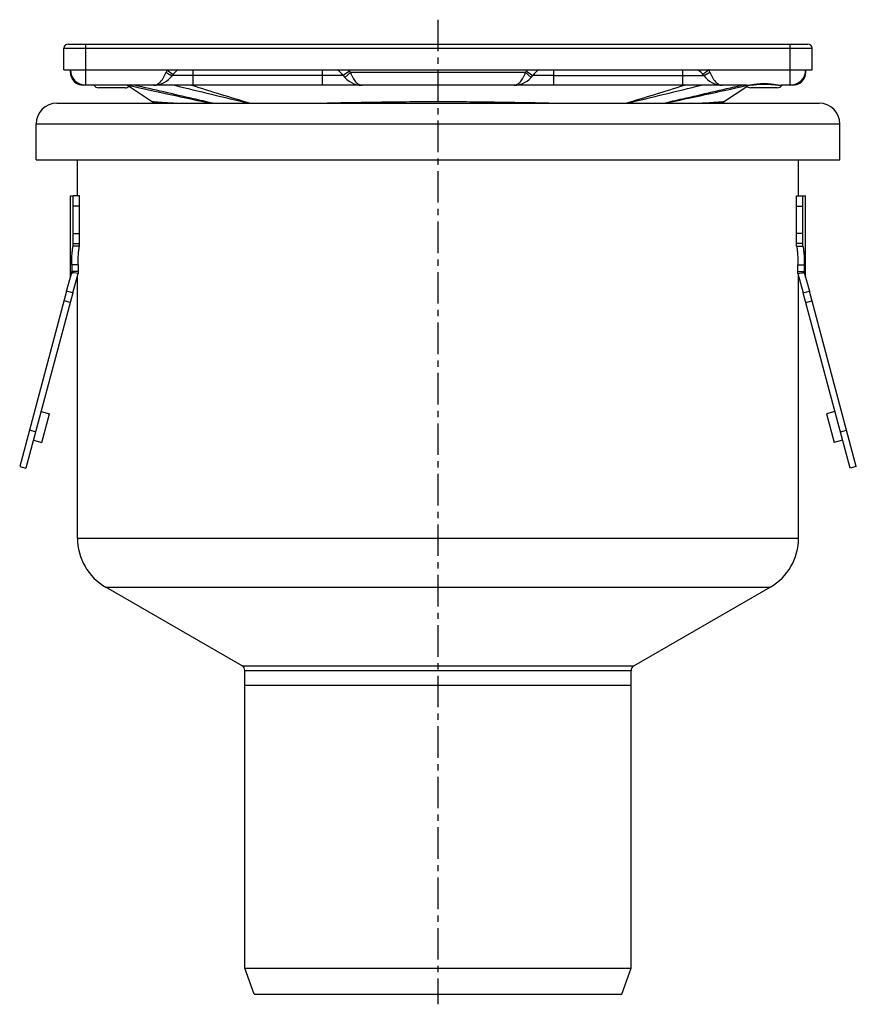
# Model space of a CAD drawing. Units: millimetres. Extents: x 146 to 315, y -145 to 239.
# Drawn here: x 149 to 312, y 48 to 239 of the extents above; entities that cross this region are included whole.
import ezdxf

# ---------------------------------------------------------------- set-up
doc = ezdxf.new("R2010")
doc.units = ezdxf.units.MM
doc.header["$LTSCALE"] = 16.335
doc.linetypes.add('CENTER', pattern=[0.6, 0.375, -0.075, 0.075, -0.075])
doc.layers.get('0').update_dxf_attribs({"linetype": 'CONTINUOUS'})
doc.layers.add('AXES', color=7, linetype='CONTINUOUS')

msp = doc.modelspace()

# ---------------------------------------------------------------- linework, layer by layer
at = {"color": 7, "linetype": 'Continuous'}
for p, q in [((157.97, 229.14), (157.97, 233.34)), ((158.77, 234.14), (302.42, 234.14)), ((303.22, 229.14), (303.22, 233.34)), ((159.22, 228.64), (159.22, 229.14)), ((248.7, 227.64), (249.01, 228.04)), ((301.97, 229.14), (301.97, 228.64)), ((181.34, 226.14), (161.72, 226.14)), ((250.41, 226.14), (210.78, 226.14)), ((290.47, 226.14), (279.85, 226.14)), ((299.47, 226.14), (297.29, 226.14)), ((159.73, 194.91), (159.73, 204.64)), ((160.98, 204.64), (159.73, 204.64)), ((160.98, 194.91), (160.98, 204.64)), ((300.2, 204.64), (301.45, 204.64)), ((300.2, 194.91), (300.2, 204.64)), ((301.45, 194.91), (301.45, 204.64)), ((158.49, 186.11), (149.38, 152.1)), ((159.7, 185.79), (150.59, 151.78)), ((310.59, 151.78), (301.48, 185.79)), ((311.8, 152.1), (302.69, 186.11)), ((153.54, 162.79), (155.18, 162.35)), ((307.64, 162.79), (306, 162.35)), ((153.68, 156.75), (155.18, 162.35)), ((306, 162.35), (307.5, 156.75)), ((152.48, 158.83), (151.27, 159.15)), ((308.71, 158.83), (309.91, 159.15)), ((152.04, 157.19), (153.68, 156.75)), ((309.14, 157.19), (307.5, 156.75)), ((149.38, 152.1), (150.59, 151.78)), ((311.8, 152.1), (310.59, 151.78))]:
    msp.add_line(p, q, dxfattribs=at)
at = {"color": 9, "linetype": 'Continuous'}
for p, q in [((157.97, 233.34), (303.22, 233.34)), ((162.22, 226.14), (162.22, 234.14)), ((298.97, 226.14), (298.97, 234.14)), ((177.97, 229.14), (179.15, 228.22)), ((178.09, 228.47), (178.1, 228.46)), ((183.09, 228.04), (179.01, 228.04)), ((183.09, 226.17), (183.09, 229.14)), ((212.17, 228.04), (183.09, 228.04)), ((208.09, 229.14), (208.09, 226.17)), ((213.39, 228.9), (212.17, 228.04)), ((213.6, 228.64), (212.48, 227.64)), ((247.58, 228.64), (213.6, 228.64)), ((247.58, 228.64), (248.7, 227.64)), ((247.79, 228.9), (249.01, 228.04)), ((253.09, 228.04), (249.01, 228.04)), ((253.09, 226.17), (253.09, 229.14)), ((253.09, 228.04), (282.17, 228.04)), ((278.09, 229.14), (278.09, 226.17)), ((283.21, 229.14), (282.03, 228.22)), ((283.09, 228.47), (283.08, 228.46)), ((170.63, 226.11), (170.48, 226.14)), ((160.98, 202.64), (159.73, 202.64)), ((300.2, 202.64), (301.45, 202.64)), ((159.73, 197.35), (160.98, 197.35)), ((301.45, 197.35), (300.2, 197.35)), ((159.73, 195.43), (160.98, 195.43)), ((301.45, 195.43), (300.2, 195.43)), ((159.7, 185.79), (158.49, 186.11)), ((301.48, 185.79), (302.69, 186.11)), ((159.2, 183.94), (158, 184.26)), ((301.98, 183.94), (303.19, 184.26))]:
    msp.add_line(p, q, dxfattribs=at)
at = {"color": 7, "linetype": 'Continuous'}
msp.add_lwpolyline([(290.47, 226.14), (290.55, 226.14), (290.79, 226.15), (291.04, 226.16), (291.31, 226.19), (291.59, 226.21), (291.89, 226.24), (292.2, 226.27), (292.52, 226.3), (292.85, 226.33), (293.18, 226.35), (293.52, 226.36), (293.87, 226.36), (294.21, 226.36), (294.55, 226.35), (294.89, 226.33), (295.21, 226.3), (295.54, 226.28), (295.85, 226.25), (296.14, 226.22), (296.43, 226.19), (296.7, 226.17), (296.95, 226.15), (297.19, 226.14), (297.29, 226.14)], dxfattribs=at)
for centre, radius, start, end in [((158.77, 233.34), 0.8, 90, 180), ((302.42, 233.34), 0.8, 0, 90), ((162.22, 229.14), 3, 180, 270), ((161.72, 228.64), 2.5, 179.9993, 270), ((175.35, 230.64), 4.5, 270, 324.6234), ((183.09, 225.14), 5, 126.8619, 144.6235), ((208.09, 225.14), 5, 35.3765, 53.1433), ((215.84, 230.64), 4.5, 215.3765, 270), ((245.35, 230.64), 4.5, 270, 324.6235), ((253.09, 225.14), 5, 126.8602, 144.6235), ((278.09, 225.14), 5, 35.3765, 53.1484), ((285.84, 230.64), 4.5, 215.3766, 270), ((298.97, 229.14), 3, 270, 360), ((299.47, 228.64), 2.5, 270, 0.0007), ((183.1, 185.32), 40.85, 90.0091, 90.498), ((278.08, 185.32), 40.85, 89.502, 89.9909)]:
    msp.add_arc(centre, radius, start, end, dxfattribs=at)
at = {"color": 9, "linetype": 'Continuous'}
for centre, radius, start, end in [((159.72, 228.9), 0.505, 180.0208, 187.4045), ((193.15, 223.22), 16.3, 158.6867, 160.4634), ((184.02, 237.67), 10.95, 235.2955, 237.1828), ((208.09, 225.14), 6.5, 35.3765, 37.9793), ((215.84, 230.64), 3, 215.3765, 221.8096), ((245.35, 230.64), 3, 318.1904, 324.6235), ((253.09, 225.14), 6.5, 142.0207, 144.6235), ((277.16, 237.67), 10.95, 302.817, 304.7042), ((268.14, 223.26), 16.18, 19.53, 21.3199), ((301.46, 228.9), 0.505, 352.5955, 359.9792), ((344.34, 988.22), 781.66, 257.1598, 258.35823), ((303.9, 600.71), 393.66, 252.0746, 253.8234), ((157.27, 600.75), 393.69, 286.1767, 287.9253), ((118.82, 979.11), 772.34, 281.6345, 282.83464)]:
    msp.add_arc(centre, radius, start, end, dxfattribs=at)
for points, knots in [([(159.22, 228.84), (159.22, 228.82), (159.23, 228.78), (159.24, 228.75), (159.24, 228.75)], [0, 0, 0, 0, 0.747152, 1, 1, 1, 1]), ([(159.22, 228.64), (159.22, 228.6), (159.22, 228.55), (159.23, 228.5), (159.23, 228.49)], [0, 0, 0, 0, 0.748074, 1, 1, 1, 1]), ([(159.23, 228.49), (159.24, 228.47), (159.27, 228.36), (159.32, 228.27), (159.37, 228.2)], [0, 0, 0, 0, 0.242446, 1, 1, 1, 1]), ([(175.35, 226.14), (175.46, 226.14), (175.71, 226.17), (176.06, 226.3), (176.41, 226.51), (176.73, 226.81), (177.04, 227.18), (177.43, 227.79), (177.66, 228.3), (177.79, 228.67)], [0, 0, 0, 0, 0.095519, 0.195101, 0.302235, 0.41948, 0.548298, 0.688979, 1, 1, 1, 1]), ([(178.1, 228.46), (178.21, 228.39), (178.38, 228.29), (178.59, 228.17), (178.72, 228.11), (178.83, 228.06), (178.9, 228.03), (178.95, 228.02), (178.98, 228.02), (179.01, 228.03), (179.01, 228.04)], [0, 0, 0, 0, 0.392217, 0.560035, 0.703818, 0.820577, 0.908218, 0.940942, 0.966507, 1, 1, 1, 1]), ([(213.6, 228.64), (213.66, 228.46), (213.8, 228.12), (214.03, 227.64), (214.29, 227.2), (214.57, 226.83), (214.87, 226.53), (215.18, 226.31), (215.5, 226.17), (215.73, 226.14), (215.84, 226.14)], [0, 0, 0, 0, 0.158821, 0.312001, 0.455445, 0.586716, 0.705073, 0.811417, 0.908333, 1, 1, 1, 1]), ([(245.35, 226.14), (245.45, 226.14), (245.68, 226.17), (246, 226.31), (246.31, 226.53), (246.61, 226.83), (246.89, 227.2), (247.15, 227.64), (247.38, 228.12), (247.52, 228.46), (247.58, 228.64)], [0, 0, 0, 0, 0.091667, 0.188583, 0.294927, 0.413284, 0.544555, 0.687998, 0.841179, 1, 1, 1, 1]), ([(283.08, 228.46), (282.97, 228.39), (282.8, 228.29), (282.59, 228.17), (282.46, 228.11), (282.35, 228.06), (282.28, 228.03), (282.23, 228.02), (282.2, 228.02), (282.17, 228.03), (282.17, 228.04)], [0, 0, 0, 0, 0.392217, 0.560034, 0.703818, 0.820577, 0.908218, 0.940943, 0.966508, 1, 1, 1, 1]), ([(283.39, 228.67), (283.52, 228.3), (283.75, 227.79), (284.14, 227.18), (284.45, 226.81), (284.78, 226.51), (285.12, 226.3), (285.48, 226.17), (285.72, 226.14), (285.84, 226.14)], [0, 0, 0, 0, 0.311021, 0.451702, 0.58052, 0.697765, 0.804899, 0.904481, 1, 1, 1, 1]), ([(301.95, 228.49), (301.94, 228.47), (301.91, 228.36), (301.86, 228.27), (301.82, 228.2)], [0, 0, 0, 0, 0.242446, 1, 1, 1, 1]), ([(301.96, 228.84), (301.96, 228.82), (301.95, 228.78), (301.94, 228.75), (301.94, 228.75)], [0, 0, 0, 0, 0.747152, 1, 1, 1, 1]), ([(301.97, 228.64), (301.97, 228.6), (301.96, 228.55), (301.95, 228.5), (301.95, 228.49)], [0, 0, 0, 0, 0.748074, 1, 1, 1, 1]), ([(161.72, 226.14), (161.64, 226.14), (161.48, 226.17), (161.35, 226.24), (161.28, 226.29)], [0, 0, 0, 0, 0.48249, 1, 1, 1, 1]), ([(290.47, 226.14), (290.59, 226.14), (290.83, 226.16), (291.21, 226.2), (291.61, 226.26), (292.19, 226.35), (292.95, 226.45), (293.88, 226.49), (294.81, 226.45), (295.57, 226.35), (296.14, 226.26), (296.55, 226.2), (296.92, 226.16), (297.17, 226.14), (297.29, 226.14)], [0, 0, 0, 0, 0.051196, 0.106971, 0.16669, 0.229683, 0.362522, 0.500005, 0.637488, 0.770325, 0.833316, 0.893032, 0.948804, 1, 1, 1, 1]), ([(299.9, 226.29), (299.83, 226.24), (299.7, 226.17), (299.54, 226.14), (299.47, 226.14)], [0, 0, 0, 0, 0.517417, 1, 1, 1, 1])]:
    msp.add_open_spline(points, degree=3, knots=knots, dxfattribs=at)
at = {"color": 7, "linetype": 'Continuous'}
for points, knots in [([(182.74, 226.16), (182.51, 226.16), (182.04, 226.15), (181.57, 226.14), (181.34, 226.14)], [0, 0, 0, 0, 0.503931, 1, 1, 1, 1]), ([(210.78, 226.14), (210.33, 226.14), (209.43, 226.16), (208.54, 226.17), (208.09, 226.17)], [0, 0, 0, 0, 0.500005, 1, 1, 1, 1]), ([(253.09, 226.17), (252.64, 226.17), (251.75, 226.16), (250.85, 226.14), (250.41, 226.14)], [0, 0, 0, 0, 0.499991, 1, 1, 1, 1]), ([(279.85, 226.14), (279.61, 226.14), (279.14, 226.15), (278.68, 226.16), (278.44, 226.16)], [0, 0, 0, 0, 0.49607, 1, 1, 1, 1])]:
    msp.add_open_spline(points, degree=3, knots=knots, dxfattribs=at)
for points in [[(208.09, 226.17), (199.76, 226.17), (191.42, 226.17), (183.09, 226.17)], [(278.09, 226.17), (269.76, 226.17), (261.42, 226.17), (253.09, 226.17)]]:
    msp.add_open_spline(points, degree=3, dxfattribs=at)
at = {"layer": 'AXES', "color": 7, "linetype": 'CENTER'}
msp.add_line((230.59, 238.86), (230.59, 47.64), dxfattribs=at)
at = {"layer": 'AXES', "color": 7, "linetype": 'Continuous'}
for p, q in [((157.97, 229.14), (157.97, 233.34)), ((157.97, 229.14), (303.22, 229.14)), ((170.29, 226.14), (175.15, 222.9)), ((286.04, 222.9), (290.55, 225.91)), ((169.85, 225.64), (164.75, 225.64)), ((296.43, 225.64), (291.33, 225.64)), ((156.59, 222.64), (304.59, 222.64)), ((152.59, 211.64), (152.59, 218.64)), ((308.59, 211.64), (308.59, 218.64)), ((152.59, 211.64), (308.59, 211.64)), ((160.59, 204.64), (160.59, 211.64)), ((300.59, 204.64), (300.59, 211.64)), ((159.23, 188.87), (159.23, 204.64)), ((159.23, 204.64), (159.73, 204.64)), ((301.45, 204.64), (301.95, 204.64)), ((301.95, 188.87), (301.95, 204.64)), ((160.98, 194.91), (159.73, 194.91)), ((300.2, 194.91), (301.45, 194.91)), ((158.49, 186.11), (159.47, 189.75)), ((160.72, 189.58), (159.47, 189.75)), ((159.47, 189.74), (159.52, 189.74)), ((159.7, 185.79), (160.72, 189.58)), ((300.46, 189.58), (301.71, 189.75)), ((300.46, 189.58), (301.48, 185.79)), ((301.67, 189.74), (301.71, 189.74)), ((301.71, 189.75), (302.69, 186.11)), ((160.59, 138.18), (160.59, 189.11)), ((300.59, 138.18), (300.59, 189.11)), ((192.59, 113.35), (166.09, 128.65)), ((268.59, 113.35), (295.09, 128.65)), ((193.09, 54.64), (193.09, 112.49)), ((268.09, 54.64), (268.09, 112.49)), ((193.09, 109.64), (268.09, 109.64)), ((193.09, 54.64), (268.09, 54.64)), ((194.91, 49.64), (193.09, 54.64)), ((266.27, 49.64), (268.09, 54.64)), ((194.91, 49.64), (266.27, 49.64))]:
    msp.add_line(p, q, dxfattribs=at)
at = {"layer": 'AXES', "color": 9, "linetype": 'Continuous'}
for p, q in [((152.59, 218.64), (308.59, 218.64)), ((160.71, 191.27), (159.47, 191.27)), ((300.47, 191.27), (301.71, 191.27)), ((160.71, 189.93), (159.47, 189.93)), ((300.47, 189.93), (301.71, 189.93)), ((160.59, 138.18), (300.59, 138.18)), ((166.09, 128.65), (295.09, 128.65)), ((192.59, 113.35), (268.59, 113.35)), ((193.09, 112.49), (268.09, 112.49))]:
    msp.add_line(p, q, dxfattribs=at)
at = {"layer": 'AXES', "color": 7, "linetype": 'Continuous'}
for points in [[(175.15, 222.9), (175.21, 222.86), (175.27, 222.8), (175.33, 222.74), (175.39, 222.68), (175.41, 222.64)], [(285.77, 222.64), (285.79, 222.68), (285.85, 222.74), (285.91, 222.8), (285.98, 222.86), (286.04, 222.9)], [(159.52, 189.74), (159.58, 189.73), (159.64, 189.73), (159.7, 189.72), (159.75, 189.71)], [(301.49, 189.72), (301.55, 189.73), (301.61, 189.73), (301.67, 189.74)]]:
    msp.add_lwpolyline(points, dxfattribs=at)
for centre, radius, start, end in [((164.75, 226.89), 1.25, 216.8983, 270), ((169.85, 226.89), 1.25, 270, 308.4322), ((291.33, 226.89), 1.25, 216.8983, 270), ((296.43, 226.89), 1.25, 270, 323.1017), ((156.59, 218.64), 4, 90, 180), ((304.59, 218.64), 4, 0, 90), ((232.21, 190.54), 72.74, 179.4285, 180.4797), ((235.1, 190.54), 74.39, 179.4412, 180.469), ((226.08, 190.54), 74.39, 359.531, 0.5588), ((228.98, 190.54), 72.74, 359.5203, 0.5715), ((216.42, 190.45), 55.7, 180.5346, 180.8917), ((244.3, 190.46), 56.17, 359.1098, 359.464), ((171.59, 138.18), 11, 180, 240), ((289.59, 138.18), 11, 300, 360), ((192.09, 112.49), 1, 0, 60), ((269.09, 112.49), 1, 120, 180)]:
    msp.add_arc(centre, radius, start, end, dxfattribs=at)
at = {"layer": 'AXES', "color": 9, "linetype": 'Continuous'}
for centre, radius, start, end in [((1251.64, 4628.3), 4530.86, 256.311, 256.4993), ((-790.45, 4628.25), 4530.8, 283.5007, 283.689)]:
    msp.add_arc(centre, radius, start, end, dxfattribs=at)
for points, knots in [([(186.87, 222.64), (185.6, 222.93), (180.53, 224.1), (175.46, 225.27), (171.66, 226.14)], [0, 0, 0, 0, 0.249337, 1, 1, 1, 1]), ([(274.32, 222.64), (275.58, 222.93), (280.65, 224.1), (285.72, 225.27), (289.53, 226.14)], [0, 0, 0, 0, 0.249337, 1, 1, 1, 1]), ([(179.23, 222.64), (178.91, 222.66), (178.31, 222.68), (177.59, 222.72), (177.07, 222.75), (176.74, 222.78), (176.43, 222.8), (176.16, 222.82), (175.93, 222.84), (175.72, 222.85), (175.55, 222.87), (175.42, 222.88), (175.34, 222.89), (175.29, 222.89), (175.25, 222.89), (175.21, 222.9), (175.19, 222.9), (175.17, 222.9), (175.16, 222.9), (175.16, 222.9), (175.15, 222.9), (175.15, 222.9), (175.15, 222.9), (175.15, 222.9)], [0, 0, 0, 0, 0.236201, 0.440477, 0.530593, 0.612703, 0.686812, 0.752945, 0.811145, 0.861455, 0.903919, 0.938579, 0.952996, 0.965479, 0.976032, 0.984661, 0.991372, 0.994008, 0.996165, 0.997843, 0.999041, 0.99976, 1, 1, 1, 1]), ([(230.59, 222.9), (228.76, 222.9), (225.11, 222.89), (217.93, 222.8), (212.6, 222.7), (209.08, 222.64)], [0, 0, 0, 0, 0.255686, 0.509188, 1, 1, 1, 1]), ([(252.11, 222.64), (248.59, 222.7), (243.25, 222.8), (236.08, 222.89), (232.42, 222.9), (230.59, 222.9)], [0, 0, 0, 0, 0.490811, 0.744312, 1, 1, 1, 1]), ([(286.04, 222.9), (285.95, 222.89), (285.62, 222.87), (284.86, 222.8), (283.58, 222.72), (282.55, 222.67), (281.95, 222.64)], [0, 0, 0, 0, 0.061422, 0.247057, 0.559524, 1, 1, 1, 1])]:
    msp.add_open_spline(points, degree=3, knots=knots, dxfattribs=at)
at = {"layer": 'AXES', "color": 7, "linetype": 'Continuous'}
for points, knots in [([(159.47, 191.27), (159.47, 191.62), (159.49, 192.32), (159.54, 193.3), (159.6, 194.05), (159.67, 194.57), (159.71, 194.8), (159.73, 194.91)], [0, 0, 0, 0, 0.294421, 0.567404, 0.806413, 0.909729, 1, 1, 1, 1]), ([(160.71, 191.27), (160.72, 191.63), (160.73, 192.32), (160.78, 193.31), (160.85, 194.06), (160.92, 194.57), (160.96, 194.81), (160.98, 194.91)], [0, 0, 0, 0, 0.29692, 0.570572, 0.808079, 0.910548, 1, 1, 1, 1]), ([(300.2, 194.91), (300.22, 194.81), (300.27, 194.57), (300.34, 194.06), (300.4, 193.31), (300.45, 192.32), (300.46, 191.63), (300.47, 191.27)], [0, 0, 0, 0, 0.089456, 0.191921, 0.429413, 0.703075, 1, 1, 1, 1]), ([(301.45, 194.91), (301.47, 194.8), (301.51, 194.57), (301.58, 194.05), (301.65, 193.3), (301.69, 192.32), (301.71, 191.62), (301.71, 191.27)], [0, 0, 0, 0, 0.090284, 0.193607, 0.432617, 0.705601, 1, 1, 1, 1]), ([(159.47, 189.8), (159.47, 189.81), (159.47, 189.85), (159.47, 189.9), (159.47, 189.93)], [0, 0, 0, 0, 0.182784, 1, 1, 1, 1]), ([(159.47, 189.75), (159.47, 189.76), (159.47, 189.77), (159.47, 189.79), (159.47, 189.8)], [0, 0, 0, 0, 0.383949, 1, 1, 1, 1]), ([(159.47, 189.75), (159.47, 189.75), (159.47, 189.75), (159.47, 189.74), (159.47, 189.74)], [0, 0, 0, 0, 0.726342, 1, 1, 1, 1]), ([(159.47, 189.74), (159.47, 189.74), (159.47, 189.75), (159.47, 189.75), (159.47, 189.75)], [0, 0, 0, 0, 0.283442, 1, 1, 1, 1]), ([(301.71, 189.93), (301.71, 189.91), (301.71, 189.87), (301.71, 189.81), (301.71, 189.78), (301.71, 189.76), (301.71, 189.75)], [0, 0, 0, 0, 0.413063, 0.666026, 0.851701, 1, 1, 1, 1]), ([(301.71, 189.74), (301.71, 189.74), (301.71, 189.75), (301.71, 189.75), (301.71, 189.75)], [0, 0, 0, 0, 0.289196, 1, 1, 1, 1]), ([(301.71, 189.75), (301.71, 189.75), (301.71, 189.75), (301.71, 189.74), (301.71, 189.74)], [0, 0, 0, 0, 0.744643, 1, 1, 1, 1])]:
    msp.add_open_spline(points, degree=3, knots=knots, dxfattribs=at)

doc.saveas('drawing.dxf')
